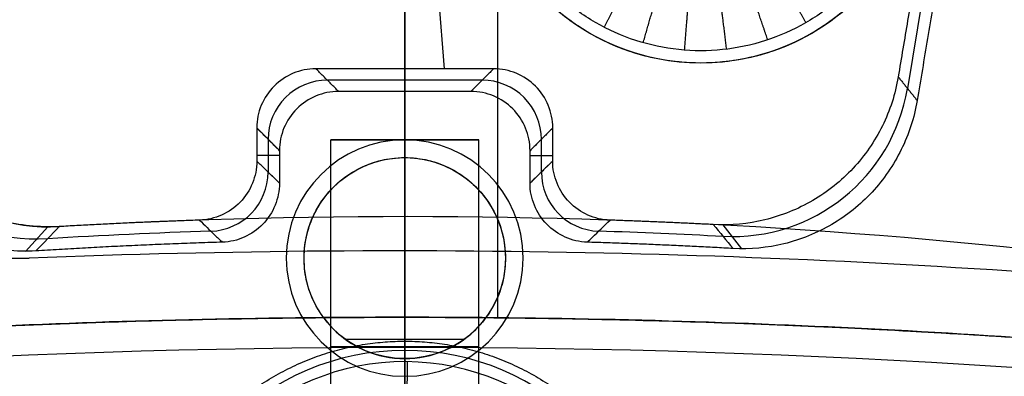
# Model space of a CAD drawing. Units: millimetres. Extents: x -11 to 340, y -176 to 176.
# Drawn here: x 158 to 175, y 98 to 104 of the extents above; entities that cross this region are included whole.
import ezdxf

# ---------------------------------------------------------------- set-up
doc = ezdxf.new("R2010")
doc.units = ezdxf.units.MM
doc.header["$MEASUREMENT"] = 0
doc.layers.add('2', color=7, linetype='Continuous')
doc.layers.add('3', color=7, linetype='Continuous')

msp = doc.modelspace()

# ---------------------------------------------------------------- linework, layer by layer
at = {"layer": '2'}
for centre, radius, start in [((164.5, 0, 37.7), 175.5, 0), ((164.5, 0, -6.8), 175.5, 0), ((164.5, 0, 15.45), 175.5, 0), ((164.5, 0, -7), 175.3, 0), ((164.5, 0, 38), 175.2, 0), ((164.5, 0, -7), 174.8, 0), ((164.5, 0, -6.8), 174.6, 0), ((164.5, 0, -5), 174.6, 0), ((164.5, 0, -5.9), 174.6, 0), ((164.5, 0, -4.8), 174.4, 0), ((164.5, 0, -4.8), 174.4, 4.09867), ((164.5, 0, 26), 173.7, 0), ((164.5, 0, 35), 173.7, 0), ((164.5, 0, 4.3), 173.7, 360), ((164.5, 0, 11), 173.7, 0), ((164.5, 0, 12), 173.7, 0), ((164.5, 0, 18), 173.7, 0), ((164.5, 0, 19), 173.7, 0), ((164.5, 0, 25), 173.7, 0), ((164.5, 0, 30.5), 173.7, 0), ((164.5, 0, 7.65), 173.7, 0), ((164.5, 0, 15), 173.7, 0), ((164.5, 0, 22), 173.7, 0), ((164.5, 0, 35.5), 173.2, 0), ((164.5, 0, 3.8), 173.2, 0), ((164.5, 0, 35.5), 173.2, 0), ((164.5, 0, 3.8), 173.2, 0), ((164.5, 0, 35.5), 172.965, 0), ((164.5, 0, 25), 172.7, 0), ((164.5, 0, 26), 172.7, 0), ((164.5, 0, 11), 172.7, 0), ((164.5, 0, 12), 172.7, 0), ((164.5, 0, 18), 172.7, 0), ((164.5, 0, 19), 172.7, 0), ((164.5, 0, 35.247), 172.53, 0), ((164.5, 0, 38), 172.429, 0), ((164.5, 0, 38), 172.429, 0.11136), ((164.5, 0, 25.5), 172.2, 0), ((164.5, 0, 11.5), 172.2, 0), ((164.5, 0, 18.5), 172.2, 0), ((164.5, 0, 11.5), 172.2, 0), ((164.5, 0, 11.5), 172.2, 0), ((164.5, 0, 18.5), 172.2, 0), ((164.5, 0, 18.5), 172.2, 0), ((164.5, 0, 37.848), 172.168, 0), ((164.5, 0, 37.848), 172.168, 0), ((164.5, 0, -4.3), 171.95, 0), ((164.5, 0, -3.8), 171.95, 0), ((164.5, 0, -3.3), 171.95, 0), ((164.5, 0, -2.8), 171.95, 0), ((164.5, 0, -2.3), 171.95, 0), ((164.5, 0, -1.8), 171.95, 0), ((164.5, 0, -1.3), 171.95, 0), ((164.5, 0, -0.8), 171.95, 0), ((164.5, 0, -0.3), 171.95, 0), ((164.5, 0, 0.2), 171.95, 0), ((164.5, 0, 0.7), 171.95, 0), ((164.5, 0, 1.2), 171.95, 0), ((164.5, 0, -4.55), 171.7, 0), ((164.5, 0, -4.8), 171.7, 0), ((164.5, 0, -4.05), 171.7, 0), ((164.5, 0, -3.55), 171.7, 0), ((164.5, 0, -3.05), 171.7, 0), ((164.5, 0, -2.55), 171.7, 0), ((164.5, 0, -2.05), 171.7, 0), ((164.5, 0, -1.55), 171.7, 0), ((164.5, 0, -1.05), 171.7, 0), ((164.5, 0, -0.55), 171.7, 0), ((164.5, 0, -0.05), 171.7, 0), ((164.5, 0, 0.45), 171.7, 0), ((164.5, 0, 0.95), 171.7, 0), ((164.5, 0, 1.45), 171.7, 0), ((164.5, 0, 1.8), 171.7, 0), ((164.5, 0, -4.675), 171.7, 0), ((164.5, 0, 1.625), 171.7, 0), ((164.5, 0, 27.5), 170.353, 0), ((164.5, 0, 27.253), 170.288, 0), ((164.5, 0, 3.8), 170.2, 0), ((164.5, 0, 28), 169.853, 0), ((164.5, 0, 27), 169.853, 0), ((164.5, 0, 28), 169.853, 0), ((164.5, 0, 27), 169.853, 0), ((164.5, 0, 6), 169.7, 0), ((164.5, 0, 4.3), 169.7, 0), ((164.5, 0, 5.15), 169.7, 0), ((164.5, 0, -2.55), 169.3, 0), ((164.5, 0, -3.05), 169.3, 0), ((164.5, 0, -3.55), 169.3, 0), ((164.5, 0, -4.05), 169.3, 0), ((164.5, 0, -4.55), 169.3, 0), ((164.5, 0, -4.8), 169.3, 0), ((164.5, 0, 1.45), 169.3, 0), ((164.5, 0, 1.8), 169.3, 0), ((164.5, 0, 0.95), 169.3, 0), ((164.5, 0, 0.45), 169.3, 0), ((164.5, 0, -0.05), 169.3, 0), ((164.5, 0, -0.55), 169.3, 0), ((164.5, 0, -1.05), 169.3, 0), ((164.5, 0, -1.55), 169.3, 0), ((164.5, 0, -2.05), 169.3, 0), ((164.5, 0, -4.675), 169.3, 0), ((164.5, 0, 1.625), 169.3, 0), ((164.5, 0, -2.8), 169.05, 0), ((164.5, 0, -3.3), 169.05, 0), ((164.5, 0, -3.8), 169.05, 0), ((164.5, 0, -4.3), 169.05, 0), ((164.5, 0, 1.2), 169.05, 0), ((164.5, 0, 0.7), 169.05, 0), ((164.5, 0, 0.2), 169.05, 0), ((164.5, 0, -0.3), 169.05, 0), ((164.5, 0, -0.8), 169.05, 0), ((164.5, 0, -1.3), 169.05, 0), ((164.5, 0, -1.8), 169.05, 0), ((164.5, 0, -2.3), 169.05, 0), ((164.5, 0, 7), 168.7, 0), ((164.5, 0, 7), 168.7, 0), ((164.5, 0, 28), 168.412, 0), ((164.5, 0, -4.8), 168.2, 0), ((164.5, 0, 27), 167.843, 0), ((164.5, 0, -4.3), 167.7, 0), ((164.5, 0, 4.7), 167.7, 0), ((164.5, 0, 0.2), 167.7, 0), ((164.5, 0, 5), 167.4, 0), ((164.5, 0, 5), 167.4, 0.34121), ((164.5, 0, 20.5), 166.375, 0), ((164.5, 0, 20.253), 166.309, 0), ((164.5, 0, 21), 165.875, 0), ((164.5, 0, 20), 165.875, 0), ((164.5, 0, 21), 165.875, 0), ((164.5, 0, 20), 165.875, 0), ((164.5, 0, 21), 164.433, 0), ((164.5, 0, 20), 163.865, 0), ((164.5, 0, 13.5), 162.396, 0), ((164.5, 0, 13.253), 162.331, 0), ((164.5, 0, 14), 161.896, 0), ((164.5, 0, 13), 161.896, 0), ((164.5, 0, 14), 161.896, 1.27022), ((164.5, 0, 13), 161.896, 1.24807), ((164.5, 0, 14), 160.455, 0), ((164.5, 0, 13), 159.887, 0), ((164.5, 0, 7), 157.336, 0), ((164.5, 0, 7), 157.336, 0), ((164.5, 0, 7.747), 156.902, 0), ((164.5, 0, 7.5), 156.836, 0), ((164.5, 0, 5), 154.359, 360), ((164.5, 0, 5.747), 153.925, 0), ((164.5, 0, 5.747), 153.925, 0), ((164.5, 0, 5.5), 153.859, 0)]:
    msp.add_arc(centre, radius, start, 180, dxfattribs=at)
at = {"layer": '3', "extrusion": (0, 1, 0)}
for p, q in [((164.5, 173.6, -5.4), (164.5, 101.8, -5.4)), ((164.5, 173.6, -4.8), (164.5, 101.8, -4.8)), ((164.5, 165.5, -1.17), (164.5, -165.5, -1.17)), ((164.5, 165.5, -1.47), (164.5, -165.5, -1.47)), ((164.5, 165.5, 2.83), (164.5, -165.5, 2.83)), ((164.5, 165.5, -1.17), (164.5, -165.5, -1.17)), ((164.5, 165.5, 3), (164.5, -165.5, 3)), ((164.5, 165.5, 2.83), (164.5, -165.5, 2.83)), ((164.5, 165.5, 5), (164.5, -165.5, 5)), ((164.5, 165.5, 3), (164.5, -165.5, 3)), ((164.5, 101.8, -5.4), (164.5, 101.8, -4.8)), ((162.5, 99.8, -5.4), (162.5, 99.8, -4.8)), ((166.5, 99.8, -4.8), (166.5, 99.8, -5.4)), ((164.5, 97.8, -5.4), (164.5, 6.1, -5.4)), ((164.5, 97.8, -4.8), (164.5, 6.1, -4.8)), ((164.5, 97.8, -5.4), (164.5, 97.8, -4.8))]:
    msp.add_line(p, q, dxfattribs=at)
at = {"layer": '3', "extrusion": (0, -1, 0)}
for p, q in [((164.5, 101.8, -4.8), (164.5, 125, -4.8)), ((164.5, 101.8, -3.8), (164.5, 125, -3.8)), ((164.5, 101.8, -4.8), (164.5, 101.8, -3.8)), ((162.5, 99.8, -4.8), (162.5, 99.8, -3.8)), ((166.5, 99.8, -3.8), (166.5, 99.8, -4.8)), ((164.5, 7.85, -4.8), (164.5, 97.8, -4.8)), ((164.5, 7.85, -3.8), (164.5, 97.8, -3.8)), ((164.5, 97.8, -4.8), (164.5, 97.8, -3.8))]:
    msp.add_line(p, q, dxfattribs=at)
at = {"layer": '3'}
for p, q in [((164.5, 116.608, -39.4), (164.5, 14.071, -39.4)), ((164.232, 114.837, -14.9), (165.164, 103, -14.9)), ((172.994, 102.664, -25.901), (174.334, 110.673, -25.901)), ((164.5, 102.616, -36.9), (164.5, 103, -14.9)), ((165.808, 102.808, -25.9), (163.192, 102.808, -25.9)), ((164.5, 102.616, -36.9), (164.5, 98.394, -36.9)), ((162, 102, -14.9), (162.384, 101.616, -36.9)), ((167, 102, -14.9), (166.616, 101.616, -36.9)), ((162.192, 101.808, -25.9), (162.192, 101.254, -25.9)), ((166.808, 101.254, -25.9), (166.808, 101.808, -25.9)), ((162.384, 101.534, -36.9), (162, 101.534, -14.9)), ((166.616, 101.534, -36.9), (167, 101.534, -14.9)), ((162.383, 101.067, -36.9), (162.164, 101.281, -24.281)), ((166.925, 101.368, -19.182), (166.617, 101.067, -36.9)), ((158.473, 100.328, -14.9), (158.096, 99.913, -36.9)), ((170.193, 99.956, -36.9), (169.878, 100.363, -14.9)), ((164.5, 98.048, -32.948), (164.5, 98.394, -36.9))]:
    msp.add_line(p, q, dxfattribs=at)
at = {"layer": '3', "extrusion": (-1.80966e-14, 1, 0)}
for p, q in [((164.5, 101.499, -5.4), (164.5, 113.299, -5.4)), ((166.07, 98.791, -15.917), (166.07, 105.938, -15.98)), ((166.07, 100.449, -11.368), (166.07, 105.331, -11.326)), ((169.5, 103.097, -11.345), (169.5, 103.097, -5.4)), ((163.25, 94.793, -21.4), (163.25, 101.799, -21.4)), ((165.75, 101.799, -21.4), (163.25, 101.799, -21.4)), ((164.5, 94.799, -20.15), (164.5, 101.799, -20.15)), ((164.5, 101.799, -22.65), (164.5, 94.799, -22.65)), ((164.5, 101.799, -20.15), (164.5, 101.799, -22.65)), ((165.75, 94.793, -21.4), (165.75, 101.799, -21.4)), ((164.5, 101.499, -11.359), (164.5, 101.499, -5.4)), ((162.8, 99.799, -11.374), (162.8, 99.799, -5.4)), ((166.2, 99.799, -11.374), (166.2, 99.799, -5.4)), ((166.07, 98.791, -11.383), (166.07, 99.142, -11.38)), ((164.5, 98.099, -11.389), (164.5, 98.799, -11.383)), ((164.5, 98.799, -15.917), (164.5, 98.799, -11.383)), ((163.496, 98.427, -11.386), (165.504, 98.427, -11.386)), ((164.5, 94.799, -5.4), (164.5, 98.099, -5.4)), ((164.5, 98.099, -11.388), (164.5, 98.099, -5.4))]:
    msp.add_line(p, q, dxfattribs=at)
at = {"layer": '3', "extrusion": (1.31408e-12, 1, 0)}
for p, q in [((164.5, 100.5, -12.9), (164.5, 100.5, -14.9)), ((158.5, 100.326, -12.9), (158.5, 100.326, -14.9)), ((158.674, 100.331, -14.9), (158.674, 100.331, -12.9))]:
    msp.add_line(p, q, dxfattribs=at)
at = {"layer": '3', "extrusion": (0.000806358, 1, 0)}
for p, q in [((158.155, 99.798, -14.9), (158.155, 99.798, -12.9)), ((164.494, 99.921, -12.9), (164.494, 99.921, -14.9))]:
    msp.add_line(p, q, dxfattribs=at)
at = {"layer": '3'}
for centre, radius, start, end in [((164.5, 0, -5.4), 173.6, 360, 180), ((164.5, 0, -4.8), 173.6, 0, 180), ((164.5, 0, -5.1), 173.6, 0, 180), ((164.5, 0, 5), 167.2, 0, 180), ((164.5, 0, -4), 167.2, 0, 180), ((164.5, 0, 0.5), 167.2, 0, 359.5), ((164.5, 0, -4), 166.6, 0, 180), ((164.5, 0, 5), 166.6, 0, 180), ((164.5, 0, 0.5), 166.6, 0, 359.5), ((164.5, 0, -4.8), 125, 360, 180), ((164.5, 0, -3.8), 125, 360, 180), ((164.5, 0, -4.3), 125, 360, 180), ((164.5, 0, -5.4), 117.5, 360, 180), ((164.5, 0, -22.103), 117.354, 360, 104.82885), ((164.5, 0, -38.803), 117.208, 360, 180), ((164.5, 0, -39.4), 116.608, 0.00004, 179.9781), ((164.5, 0, -39.4), 116.608, 0.00003, 105.91954), ((164.5, 0, -21.15), 115.137, 340.96578, 85.50242), ((157.997, 103.795, -14.9), 4, 179.9538, 272.2676), ((157.997, 103.795, -12.9), 4, 179.9538, 272.2676), ((157.997, 103.795, -13.9), 4, 179.9538, 272.2676), ((158.5, 103.326, -14.9), 3, 180, 273.3234), ((158.5, 103.326, -12.9), 3, 180, 273.3234), ((158.5, 103.326, -13.9), 3, 180, 273.3234), ((164.5, 99.8, -5.4), 2, 360, 180), ((164.5, 99.8, -4.8), 2, 360, 180), ((164.5, 99.8, -5.1), 2, 0, 180), ((164.5, 99.8, -4.8), 2, 360, 180), ((164.5, 99.8, -3.8), 2, 360, 180), ((164.5, 99.8, -4.3), 2, 0, 180), ((164.5, 0, -12.9), 100.5, 78, 93.32336), ((164.5, 0, -14.9), 100.5, 78, 93.32336), ((164.5, 0, -13.9), 100.5, 78, 93.32336), ((164.5, 0, -25.9), 100.308, 91.8714, 93.44756), ((164.5, 0, -25.9), 100.308, 86.92713, 88.12848), ((164.367, -57.079, -12.9), 157, 84.9538, 92.26761), ((164.367, -57.079, -14.9), 157, 84.9538, 92.26761), ((164.367, -57.079, -13.9), 157, 84.9538, 92.26761), ((164.5, 99.8, -5.4), 2, 180, 0), ((164.5, 99.8, -4.8), 2, 180, 0), ((164.5, 99.8, -5.1), 2, 180, 0), ((164.5, 99.8, -4.8), 2, 180, 0), ((164.5, 99.8, -3.8), 2, 180, 0), ((164.5, 99.8, -4.3), 2, 180, 0), ((164.5, 94, -35.124), 4.238, 0, 180), ((164.5, 94, -32.948), 4.048, 0, 179.4156)]:
    msp.add_arc(centre, radius, start, end, dxfattribs=at)
at = {"layer": '3', "extrusion": (1.22465e-16, 3.35415e-19, -1)}
msp.add_arc((-164.5, 0, 1.17), 165.5, 0, 180, dxfattribs=at)
at = {"layer": '3', "extrusion": (1.22465e-16, 0, -1)}
for centre in [(-164.5, 0, 1.47), (-164.5, 0, 1.32), (-164.5, 0, -2.83), (-164.5, 0, 1.17), (-164.5, 0, -0.83), (-164.5, 0, -2.915), (-164.5, 0, -5), (-164.5, 0, -3), (-164.5, 0, -4)]:
    msp.add_arc(centre, 165.5, 0, 180, dxfattribs=at)
at = {"layer": '3', "extrusion": (1.22465e-16, -3.35415e-19, -1)}
msp.add_arc((-164.5, 0, -3), 165.5, 0, 180, dxfattribs=at)
at = {"layer": '3', "extrusion": (1.22381e-16, -1.67707e-19, -1)}
msp.add_arc((-164.5, 0, -2.83), 165.5, 0, 180, dxfattribs=at)
at = {"layer": '3', "extrusion": (1.10943e-09, -1.20016e-09, 1)}
msp.add_arc((164.5, 0, -36.9), 115, 0.00001, 85.50056, dxfattribs=at)
at = {"layer": '3', "extrusion": (4.04089e-18, 7.31265e-32, -1)}
msp.add_arc((-169.5, 106.847, 5.4), 3.75, 180, 360, dxfattribs=at)
at = {"layer": '3', "extrusion": (1.22465e-16, 2.2162e-30, -1)}
for centre, radius, start, end in [((-169.5, 106.847, 8.373), 3.75, 179.9998, 0.0002), ((-164.5, 99.799, 8.387), 1.7, 359.9998, 180.0002), ((-164.5, 99.799, 5.4), 1.7, 360, 180), ((-164.5, 99.799, 5.4), 1.7, 180, 360), ((-164.5, 99.799, 8.395), 1.7, 180.0002, 359.9998), ((-164.5, -57.201, 13.65), 156, 84.61175, 95.19024)]:
    msp.add_arc(centre, radius, start, end, dxfattribs=at)
at = {"layer": '3', "extrusion": (0.017126, 0.018838, 0.999676)}
msp.add_arc((-47.748, -183.38, -21.291), 3, 42.2496, 135.7689, dxfattribs=at)
at = {"layer": '3', "extrusion": (-0.01745, 0.01745, 0.999695)}
msp.add_arc((-187.383, 42.753, -26.946), 1, 225.0086, 315.0102, dxfattribs=at)
at = {"layer": '3', "extrusion": (0.01745, 0.01745, 0.999695)}
msp.add_arc((-45.255, -189.814, -21.205), 1, 224.982, 314.9911, dxfattribs=at)
at = {"layer": '3', "extrusion": (-0.014334, 0.018504, 0.999726)}
msp.add_arc((-197.596, 21.958, -26.474), 3, 49.2215, 132.7311, dxfattribs=at)
at = {"layer": '3', "extrusion": (-1.80966e-14, 1, 0)}
for centre, start, end in [((-164.5, -21.4, 101.799), 270, 90), ((-164.5, -21.4, 101.799), 90, 270), ((-164.5, -21.4, 98.296), 270, 90), ((-164.5, -21.4, 98.296), 90, 270)]:
    msp.add_arc(centre, 1.25, start, end, dxfattribs=at)
at = {"layer": '3', "extrusion": (-0.017352, 0.01699, 0.999705)}
msp.add_arc((-185.12, 43.694, -26.987), 1, 46.2588, 134.3936, dxfattribs=at)
at = {"layer": '3', "extrusion": (0.017352, 0.01699, 0.999705)}
msp.add_arc((-45.053, -191.314, -21.278), 1, 45.5904, 133.7502, dxfattribs=at)
at = {"layer": '3', "extrusion": (4.23403e-15, 8.53126e-14, -1)}
msp.add_arc((-164.5, -57.201, 11.383), 156, 89.49668, 90.50332, dxfattribs=at)
at = {"layer": '3', "extrusion": (1.22465e-16, -1.83358e-12, -1)}
msp.add_arc((-164.5, -57.201, 28.081), 155.495, 82.5, 97.5, dxfattribs=at)
at = {"layer": '3', "extrusion": (0.999948, -0.0102, 0)}
msp.add_arc((99.123, -33, 163.533), 0.6, 5, 90, dxfattribs=at)
at = {"layer": '3'}
for points, weights, degree in [([(173.536, 114.92, -5.4), (279.775, 106.567, -5.4), (279.775, 0, -5.4)], [0.999999873303, 0.734297230764, 1], 2), ([(171.277, 103.781, -15.961), (171.044, 104.185, -15.965), (170.878, 104.468, -16.295), (170.877, 104.467, -16.761)], [1.16787414454, 0.942812354144, 0.94404870648, 1.17158320155], 3), ([(167.867, 103.702, -15.96), (168.081, 104.116, -15.964), (168.233, 104.406, -16.295), (168.235, 104.406, -16.76)], [1.16783411118, 0.942812504142, 0.944062198323, 1.17158319372], 3), ([(168.527, 103.44, -15.958), (168.655, 103.888, -15.962), (168.746, 104.203, -16.293), (168.747, 104.203, -16.758)], [1.16750999348, 0.942813756444, 0.944171490378, 1.17158319529], 3), ([(169.227, 103.315, -15.957), (169.263, 103.779, -15.961), (169.288, 104.106, -16.292), (169.288, 104.106, -16.757)], [1.16735650681, 0.942814386094, 0.944223282776, 1.17158319685], 3), ([(169.937, 103.331, -15.957), (169.88, 103.794, -15.961), (169.839, 104.118, -16.292), (169.838, 104.118, -16.757)], [1.16737923549, 0.942814290765, 0.944215611741, 1.17158319842], 3), ([(170.63, 103.489, -15.958), (170.481, 103.931, -15.962), (170.376, 104.241, -16.293), (170.375, 104.24, -16.758)], [1.16754003164, 0.942813634347, 0.944161357129, 1.17158319998], 3), ([(161.033, 100.441, -14.9), (159.848, 100.4, -14.9), (158.666, 100.332, -14.9)], [0.999999999968, 0.999932271008, 0.999999999968], 2), ([(169.711, 100.366, -14.9), (168.839, 100.41, -14.9), (167.967, 100.441, -14.9)], [1, 0.999968541591, 0.999999999985], 2), ([(161.419, 100.068, -36.9), (159.843, 100.02, -36.9), (158.27, 99.92, -36.9)], [1, 0.999870134051, 1], 2), ([(170.044, 99.961, -36.9), (168.814, 100.03, -36.9), (167.583, 100.068, -36.9)], [1, 0.999922524219, 1], 2)]:
    msp.add_rational_spline(points, weights, degree=degree, dxfattribs=at)
for points, degree in [([(174.561, 110.865, -36.9), (173.857, 106.664, -36.9), (173.154, 102.464, -36.9)], 2), ([(174.107, 110.481, -14.9), (173.471, 106.672, -14.9), (172.834, 102.864, -14.9)], 2), ([(173.25, 106.847, -11.312), (173.25, 106.599, -11.314), (173.202, 106.112, -11.319), (172.987, 105.402, -11.325), (172.636, 104.748, -11.331), (172.171, 104.182, -11.336), (171.598, 103.71, -11.34), (170.944, 103.36, -11.343), (170.236, 103.146, -11.345), (169.502, 103.073, -11.345), (168.768, 103.145, -11.345), (168.062, 103.358, -11.343), (167.41, 103.705, -11.34), (166.837, 104.173, -11.336), (166.37, 104.739, -11.331), (166.016, 105.394, -11.325), (165.799, 106.109, -11.319), (165.75, 106.598, -11.314), (165.75, 106.847, -11.312)], 3), ([(173.05, 106.854, -15.988), (173.05, 106.601, -15.986), (172.997, 106.108, -15.981), (172.763, 105.39, -15.975), (172.385, 104.741, -15.969), (171.887, 104.192, -15.965), (171.281, 103.753, -15.961), (170.599, 103.452, -15.958), (169.87, 103.298, -15.957), (169.125, 103.298, -15.957), (168.395, 103.454, -15.958), (167.711, 103.758, -15.961), (167.104, 104.2, -15.965), (166.609, 104.75, -15.969), (166.234, 105.397, -15.975), (166.002, 106.112, -15.981), (165.95, 106.603, -15.986), (165.95, 106.854, -15.988)], 3), ([(158.666, 100.332, -14.9), (158.321, 100.314, -14.9), (157.681, 100.385, -14.9), (156.771, 100.794, -14.9), (156.051, 101.471, -14.9), (155.582, 102.351, -14.9), (155.476, 102.987, -14.9), (155.475, 103.323, -14.9)], 3), ([(163, 103, -14.9), (162.863, 103, -14.9), (162.61, 102.948, -14.9), (162.274, 102.726, -14.9), (162.052, 102.39, -14.9), (162, 102.137, -14.9), (162, 102, -14.9)], 3), ([(163.384, 102.616, -36.9), (163.192, 102.808, -25.9), (163, 103, -14.9)], 2), ([(166, 103, -14.9), (164.5, 103, -14.9), (163, 103, -14.9)], 2), ([(166, 103, -14.9), (165.808, 102.808, -25.9), (165.616, 102.616, -36.9)], 2), ([(167, 102, -14.9), (167, 102.137, -14.9), (166.948, 102.39, -14.9), (166.726, 102.726, -14.9), (166.39, 102.948, -14.9), (166.137, 103, -14.9), (166, 103, -14.9)], 3), ([(158.27, 99.92, -36.9), (157.938, 99.901, -36.9), (157.294, 99.967, -36.9), (156.387, 100.382, -36.9), (155.667, 101.062, -36.9), (155.203, 101.946, -36.9), (155.094, 102.581, -36.9), (155.095, 102.921, -36.9)], 3), ([(172.834, 102.864, -14.9), (172.784, 102.569, -14.9), (172.607, 102.019, -14.9), (172.102, 101.287, -14.9), (171.413, 100.736, -14.9), (170.588, 100.406, -14.9), (170.014, 100.349, -14.9), (169.711, 100.366, -14.9)], 3), ([(172.834, 102.864, -14.9), (172.994, 102.664, -25.9), (173.154, 102.464, -36.9)], 2), ([(163.384, 102.616, -36.9), (163.247, 102.616, -36.9), (162.994, 102.564, -36.9), (162.658, 102.343, -36.9), (162.437, 102.006, -36.9), (162.384, 101.754, -36.9), (162.384, 101.615, -36.9)], 3), ([(165.616, 102.616, -36.9), (164.5, 102.616, -36.9), (163.384, 102.616, -36.9)], 2), ([(166.616, 101.615, -36.9), (166.616, 101.753, -36.9), (166.564, 102.005, -36.9), (166.343, 102.342, -36.9), (166.006, 102.564, -36.9), (165.753, 102.616, -36.9), (165.616, 102.616, -36.9)], 3), ([(162, 102, -14.9), (162, 101.72, -14.9), (162.001, 101.44, -14.9)], 2), ([(162.384, 101.615, -36.9), (162.192, 101.808, -25.9), (162, 102, -14.9)], 2), ([(167, 102, -14.9), (166.808, 101.808, -25.9), (166.616, 101.615, -36.9)], 2), ([(166.999, 101.44, -14.9), (167, 101.72, -14.9), (167, 102, -14.9)], 2), ([(162.384, 101.615, -36.9), (162.384, 101.342, -36.9), (162.384, 101.068, -36.9)], 2), ([(166.616, 101.068, -36.9), (166.616, 101.342, -36.9), (166.616, 101.615, -36.9)], 2), ([(162.384, 101.068, -36.9), (162.192, 101.254, -25.9), (162.001, 101.44, -14.9)], 2), ([(162.8, 99.799, -11.374), (162.8, 99.939, -11.373), (162.834, 100.209, -11.37), (162.981, 100.598, -11.367), (163.217, 100.938, -11.364), (163.522, 101.209, -11.362), (163.888, 101.402, -11.36), (164.289, 101.502, -11.359), (164.7, 101.503, -11.359), (165.101, 101.407, -11.36), (165.468, 101.216, -11.361), (165.777, 100.945, -11.364), (166.017, 100.603, -11.367), (166.166, 100.21, -11.37), (166.2, 99.939, -11.373), (166.2, 99.799, -11.374)], 3), ([(166.999, 101.44, -14.9), (166.808, 101.254, -25.9), (166.616, 101.068, -36.9)], 2), ([(167.583, 100.068, -36.9), (167.45, 100.072, -36.9), (167.203, 100.13, -36.9), (166.879, 100.354, -36.9), (166.667, 100.686, -36.9), (166.616, 100.933, -36.9), (166.616, 101.068, -36.9)], 3), ([(161.033, 100.441, -14.9), (161.118, 100.358, -19.789), (161.203, 100.275, -24.679), (161.288, 100.192, -29.568)], 3), ([(167.668, 100.149, -32.104), (167.768, 100.246, -26.369), (167.868, 100.344, -20.635), (167.967, 100.441, -14.9)], 3), ([(158.27, 99.92, -36.9), (158.403, 100.058, -29.567), (158.533, 100.195, -22.233), (158.666, 100.332, -14.9)], 3), ([(169.711, 100.366, -14.9), (169.823, 100.231, -22.233), (169.931, 100.097, -29.567), (170.044, 99.961, -36.9)], 3), ([(161.288, 100.192, -29.568), (161.332, 100.151, -32.012), (161.375, 100.11, -34.456), (161.419, 100.068, -36.9)], 3), ([(167.583, 100.068, -36.9), (167.611, 100.095, -35.301), (167.639, 100.122, -33.703), (167.668, 100.149, -32.104)], 3), ([(163.13, 98.793, -11.383), (163.056, 98.892, -11.382), (162.934, 99.1, -11.38), (162.824, 99.435, -11.377), (162.8, 99.675, -11.375), (162.8, 99.799, -11.374)], 3), ([(162.8, 99.799, -11.374), (162.8, 99.799, -9.383), (162.8, 99.799, -7.391), (162.8, 99.799, -5.4)], 3), ([(166.2, 99.799, -11.374), (166.2, 99.675, -11.375), (166.176, 99.435, -11.377), (166.066, 99.1, -11.38), (165.944, 98.892, -11.382), (165.87, 98.793, -11.383)], 3), ([(166.2, 99.799, -5.4), (166.2, 99.799, -7.391), (166.2, 99.799, -9.383), (166.2, 99.799, -11.374)], 3), ([(178.612, 98.159, -15.912), (176.22, 98.376, -15.914), (171.432, 98.7, -15.917), (164.23, 98.854, -15.918), (157.029, 98.675, -15.916), (152.242, 98.335, -15.913), (149.851, 98.109, -15.911)], 3), ([(149.851, 98.109, -11.389), (151.323, 98.248, -11.387), (154.268, 98.484, -11.385), (158.697, 98.712, -11.383), (161.651, 98.78, -11.383), (163.13, 98.793, -11.383)], 3), ([(165.87, 98.793, -11.383), (167.289, 98.78, -11.383), (170.123, 98.717, -11.383), (174.373, 98.505, -11.385), (177.2, 98.287, -11.387), (178.612, 98.159, -11.388)], 3)]:
    msp.add_open_spline(points, degree=degree, dxfattribs=at)
for points, knots in [([(173.154, 102.464, -36.9), (173.104, 102.168, -36.9), (172.924, 101.619, -36.9), (172.423, 100.885, -36.9), (171.734, 100.332, -36.9), (170.913, 99.999, -36.9), (170.337, 99.946, -36.9), (170.044, 99.961, -36.9)], [0, 0, 0, 0, 0.2000209, 0.4000418, 0.6000626, 0.8000835, 0.9988787, 0.9988787, 0.9988787, 0.9988787]), ([(162.001, 101.44, -14.9), (162.001, 101.306, -14.9), (161.951, 101.058, -14.9), (161.738, 100.727, -14.9), (161.413, 100.504, -14.9), (161.168, 100.445, -14.9), (161.033, 100.441, -14.9)], [-1, -1, -1, -1, -0.75, -0.5, -0.25, 0, 0, 0, 0]), ([(167.967, 100.441, -14.9), (167.832, 100.445, -14.9), (167.587, 100.504, -14.9), (167.262, 100.727, -14.9), (167.049, 101.058, -14.9), (166.999, 101.306, -14.9), (166.999, 101.44, -14.9)], [-1, -1, -1, -1, -0.75, -0.5, -0.25, 0, 0, 0, 0]), ([(162.384, 101.068, -36.9), (162.383, 100.933, -36.9), (162.333, 100.686, -36.9), (162.121, 100.354, -36.9), (161.797, 100.13, -36.9), (161.551, 100.073, -36.9), (161.419, 100.068, -36.9)], [0, 0, 0, 0, 0.250028, 0.5000559, 0.7500839, 0.9990643, 0.9990643, 0.9990643, 0.9990643]), ([(163.13, 98.793, -11.383), (163.244, 98.637, -11.384), (163.472, 98.424, -11.386), (163.929, 98.163, -11.388), (164.5, 98.056, -11.389), (165.071, 98.163, -11.388), (165.528, 98.424, -11.386), (165.756, 98.637, -11.384), (165.87, 98.793, -11.383)], [-1, -1, -1, -1, -0.875, -0.75, -0.5, -0.25, -0.125, 0, 0, 0, 0])]:
    msp.add_open_spline(points, degree=3, knots=knots, dxfattribs=at)
msp.add_rational_spline([(160.286, 95.244, -36.9), (161.216, 98.394, -36.9), (164.502, 98.394, -36.9), (167.788, 98.395, -36.9), (168.719, 95.246, -36.9)], [1, 0.801009735005, 1, 0.801009735005, 1], degree=2, knots=[-11.279916, -11.279916, -11.279916, -5.639958, -5.639958, 0, 0, 0], dxfattribs=at)

doc.saveas('drawing.dxf')
